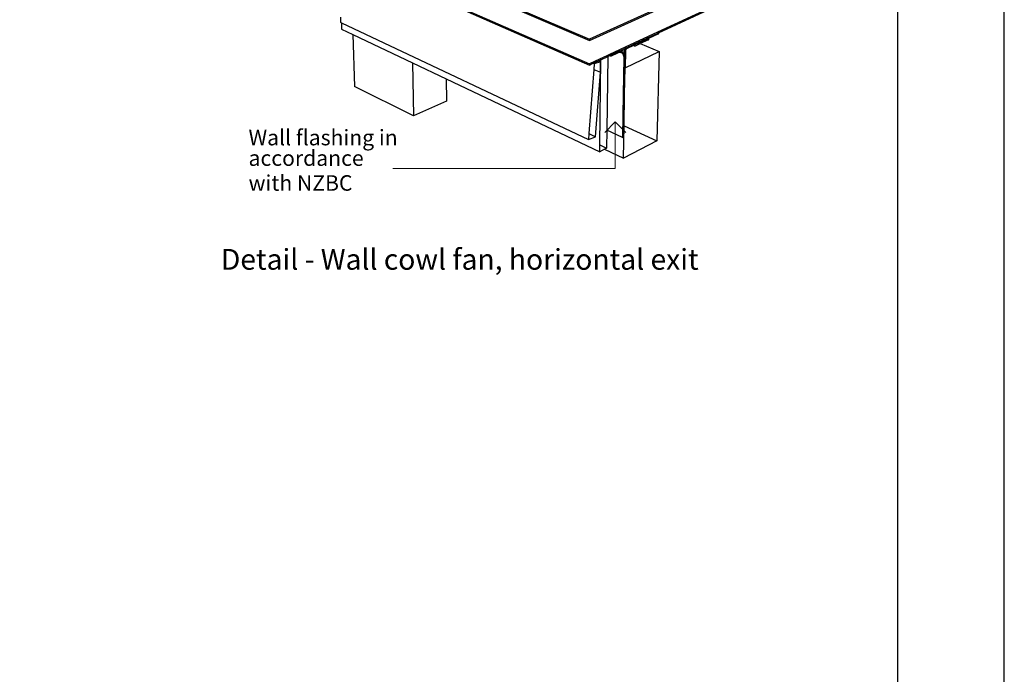
# Model space of a CAD drawing. Units: millimetres. Extents: x 13929 to 35881, y 16391 to 36681.
# Drawn here: x 16321 to 18173, y 25517 to 26748 of the extents above; entities that cross this region are included whole.
import ezdxf

# ---------------------------------------------------------------- set-up
doc = ezdxf.new("R2010")
doc.units = ezdxf.units.MM
for name, color, linetype in [('01 TFD - SHEET', 7, 'Continuous'), ('PDF3_Text', 7, 'Continuous'), ('PDF_Geometry', 7, 'Continuous'), ('SectionCutEdges', 7, 'Continuous')]:
    doc.layers.add(name, color=color, linetype=linetype)
doc.styles.add('PDF Arial', font='Arial.ttf')

msp = doc.modelspace()

# ---------------------------------------------------------------- linework, layer by layer
for p, q in [((17051.3, 26857.2), (17393, 26711.1)), ((17070.5, 26847), (17393, 26708.9)), ((17020.7, 26827.6), (17392.5, 26664.5)), ((17020.7, 26825.6), (17392.5, 26662.4)), ((16924.8, 26752.7), (16924.4, 26742.8)), ((16924.4, 26742.8), (16926.3, 26741.9)), ((16926.3, 26741.9), (16926.7, 26729.9)), ((16926.3, 26741.9), (17390.9, 26522.7)), ((16926.7, 26729.9), (16947.8, 26719.8)), ((16947.8, 26719.8), (16950.8, 26622.2)), ((16947.8, 26719.8), (17059.9, 26666.6)), ((17520.4, 26722), (17522.7, 26721)), ((17520.5, 26724), (17522.8, 26723.1)), ((17475.8, 26701.2), (17478.1, 26700.2)), ((17487.9, 26702.7), (17523.5, 26687.8)), ((17501.4, 26713.1), (17503.7, 26712.1)), ((17501.4, 26711), (17503.7, 26710.1)), ((17432.7, 26681.2), (17430.4, 26682.2)), ((17451.5, 26686.2), (17447.7, 26687.9)), ((17452.2, 26688.1), (17449.8, 26689.1)), ((17453.1, 26690.6), (17458.6, 26688.3)), ((17460.2, 26689), (17458.8, 26689.6)), ((17460.1, 26695.9), (17462.4, 26695)), ((17460.7, 26693.6), (17462.4, 26692.9)), ((17478.1, 26698.1), (17475.7, 26699.1)), ((17059.9, 26666.6), (17061.8, 26566.7)), ((17059.9, 26666.6), (17123.5, 26636.4)), ((17401.7, 26664.6), (17399.4, 26665.7)), ((17413.7, 26668.8), (17409.9, 26670.5)), ((17414.2, 26672.5), (17411.8, 26673.5)), ((17427.5, 26678.7), (17425.1, 26679.7)), ((17432.7, 26679.4), (17430.8, 26680.2)), ((17400.9, 26654.3), (17413.4, 26648.8)), ((17458.3, 26658.1), (17459.6, 26657.5)), ((17123.5, 26636.4), (17124.1, 26594.8)), ((17123.5, 26636.4), (17411.9, 26499.5)), ((17061.8, 26566.7), (16950.8, 26622.2)), ((17457.4, 26608.1), (17458.7, 26607.5)), ((17124.1, 26594.8), (17061.8, 26566.7)), ((17456.2, 26607.3), (17457.2, 26606.8)), ((17391.7, 26533.6), (17404.1, 26527.8)), ((17454.7, 26526.3), (17425.4, 26539.9)), ((17457.7, 26548.1), (17519.5, 26519.7)), ((17456, 26526.9), (17454.8, 26527.5)), ((17412, 26512.2), (17424.9, 26506.1)), ((17420.9, 26504.1), (17456.6, 26487.2))]:
    msp.add_line(p, q)
at = {"layer": '01 TFD - SHEET', "color": 7, "true_color": 0xffffff}
msp.add_lwpolyline([(13974.2, 22615.7), (18172.8, 22615.7), (18172.8, 28553.7), (13974.2, 28553.7)], close=True, dxfattribs=at)
at = {"layer": '01 TFD - SHEET'}
msp.add_lwpolyline([(14174.1, 22815.6), (17972.9, 22815.6), (17972.9, 28353.8), (14174.1, 28353.8)], close=True, dxfattribs=at)
at = {"layer": 'PDF_Geometry', "color": 8, "lineweight": 15, "true_color": 0x7e7e7e}
msp.add_lwpolyline([(17441.3, 26555.4), (17441.3, 26467.9), (17022.7, 26467.9)], dxfattribs=at)
at = {"layer": 'PDF_Geometry', "color": 161, "lineweight": 25, "true_color": 0x3fa5ff}
msp.add_lwpolyline([(17421.5, 26535.6), (17441.3, 26555.4), (17461.2, 26535.6)], dxfattribs=at)
at = {"layer": 'SectionCutEdges'}
for p, q in [((17644.3, 26825), (17393, 26711.1)), ((17393, 26708.9), (17627.9, 26815.5)), ((17674.6, 26795.6), (17520.5, 26724)), ((17522.8, 26723.1), (17676.9, 26794.8)), ((17520.5, 26724), (17460.1, 26695.9)), ((17501.4, 26713.1), (17520.4, 26722)), ((17522.7, 26721), (17503.7, 26712.1)), ((17520.4, 26722), (17522.8, 26723.1)), ((17522.8, 26723.1), (17522.7, 26721)), ((17393, 26711.1), (17393, 26708.9)), ((17462.4, 26695), (17475.8, 26701.2)), ((17478.1, 26700.2), (17475.7, 26699.1)), ((17475.8, 26701.2), (17501.4, 26713.1)), ((17501.4, 26711), (17478.1, 26700.2)), ((17478.1, 26698.1), (17487.9, 26702.7)), ((17478.1, 26698.1), (17478.1, 26700.2)), ((17503.7, 26710.1), (17487.9, 26702.7)), ((17501.4, 26711), (17503.7, 26712.1)), ((17503.7, 26712.1), (17503.7, 26710.1)), ((17430.4, 26682.2), (17425.1, 26679.7)), ((17460.1, 26695.9), (17430.4, 26682.2)), ((17445.9, 26687.3), (17432.7, 26681.2)), ((17432.7, 26679.4), (17445.8, 26685.5)), ((17445.8, 26685.5), (17447.3, 26686.1)), ((17445.9, 26687.3), (17449.8, 26689.1)), ((17447.7, 26687.9), (17445.9, 26687.3)), ((17447.3, 26686.1), (17448.8, 26686.4)), ((17449.1, 26688.2), (17447.7, 26687.9)), ((17448.8, 26686.4), (17450.2, 26686.4)), ((17450.7, 26688.3), (17449.1, 26688.2)), ((17449.8, 26689.1), (17453.1, 26690.6)), ((17450.2, 26686.4), (17451.5, 26686.2)), ((17452.2, 26688.1), (17450.7, 26688.3)), ((17451.5, 26686.2), (17452.7, 26685.8)), ((17453.5, 26687.5), (17452.2, 26688.1)), ((17452.7, 26685.8), (17453.9, 26685)), ((17453.1, 26690.6), (17462.4, 26695)), ((17454.8, 26686.7), (17453.5, 26687.5)), ((17453.9, 26685), (17454.8, 26684.1)), ((17455.9, 26685.6), (17454.8, 26686.7)), ((17454.8, 26684.1), (17455.7, 26682.9)), ((17455.7, 26682.9), (17456.4, 26681.5)), ((17456.8, 26684.3), (17455.9, 26685.6)), ((17457.5, 26682.8), (17456.8, 26684.3)), ((17458.1, 26681), (17457.5, 26682.8)), ((17458.5, 26679.2), (17458.6, 26688.3)), ((17458.6, 26688.3), (17458.8, 26689.6)), ((17458.6, 26688.3), (17460.2, 26689)), ((17458.8, 26689.6), (17459.1, 26690.7)), ((17459.1, 26690.7), (17459.4, 26691.5)), ((17459.4, 26691.5), (17459.8, 26692.3)), ((17460.2, 26689), (17459.6, 26657.5)), ((17459.6, 26657.5), (17523.5, 26687.8)), ((17459.8, 26692.3), (17460.7, 26693.6)), ((17460.4, 26690.4), (17460.2, 26689)), ((17460.8, 26691.3), (17460.4, 26690.4)), ((17460.7, 26693.6), (17462.4, 26695)), ((17461.4, 26692.1), (17460.8, 26691.3)), ((17462.4, 26692.9), (17461.4, 26692.1)), ((17475.7, 26699.1), (17462.4, 26692.9)), ((17523.5, 26687.8), (17519.5, 26519.7)), ((17411.8, 26673.5), (17392.5, 26664.5)), ((17392.5, 26662.4), (17399.4, 26665.7)), ((17392.5, 26664.5), (17392.5, 26662.4)), ((17399.4, 26665.7), (17409.9, 26670.5)), ((17401.7, 26664.6), (17400.9, 26654.3)), ((17413.7, 26668.8), (17401.7, 26664.6)), ((17409.9, 26670.5), (17414.2, 26672.5)), ((17425.1, 26679.7), (17411.8, 26673.5)), ((17412, 26512.2), (17414.2, 26672.5)), ((17413.4, 26648.8), (17413.7, 26668.8)), ((17414.2, 26672.5), (17427.5, 26678.7)), ((17427.5, 26678.7), (17425.4, 26539.9)), ((17427.5, 26678.7), (17430.8, 26680.2)), ((17430.8, 26680.2), (17432.7, 26681.2)), ((17432.7, 26681.2), (17432.7, 26679.4)), ((17457.3, 26676.3), (17456.2, 26607.3)), ((17456.4, 26681.5), (17456.9, 26679.9)), ((17456.9, 26679.9), (17457.2, 26678.2)), ((17457.2, 26607), (17458.5, 26679.2)), ((17457.2, 26678.2), (17457.3, 26676.3)), ((17458.5, 26679.2), (17458.1, 26681)), ((17458.3, 26658.1), (17458.7, 26677)), ((17458.7, 26677), (17458.5, 26679.2)), ((17400.9, 26654.3), (17391.7, 26533.6)), ((17404.1, 26527.8), (17413.4, 26648.8)), ((17457.4, 26608.1), (17458.3, 26658.1)), ((17458.7, 26607.5), (17459.6, 26657.5)), ((17457.4, 26606.9), (17457.4, 26608.1)), ((17458.7, 26607.5), (17457.4, 26606.9)), ((17457.7, 26548.1), (17458.7, 26607.5)), ((17456.2, 26607.3), (17454.8, 26527.5)), ((17456, 26526.9), (17457.4, 26606.9)), ((17457.2, 26606.8), (17457.2, 26607)), ((17457.4, 26606.9), (17457.2, 26606.8)), ((17391.7, 26533.6), (17390.9, 26522.7)), ((17425.4, 26539.9), (17424.9, 26506.1)), ((17456.6, 26487.2), (17457.7, 26548.1)), ((17390.9, 26522.7), (17404.1, 26527.8)), ((17454.8, 26527.5), (17454.7, 26526.3)), ((17454.7, 26526.3), (17456, 26526.9)), ((17519.5, 26519.7), (17456.6, 26487.2)), ((17411.9, 26499.5), (17412, 26512.2)), ((17420.9, 26504.1), (17411.9, 26499.5)), ((17424.9, 26506.1), (17420.9, 26504.1))]:
    msp.add_line(p, q, dxfattribs=at)

# ---------------------------------------------------------------- texts
at = {"layer": 'PDF3_Text', "attachment_point": 7, "style": 'PDF Arial'}
for s, insert, char_height in [('Wall flashing in', (16751.6, 26502.4), 29.202), ('accordance', (16751.6, 26463.8), 29.2), ('with NZBC', (16751.6, 26417), 29.2), ('Detail - Wall cowl fan, horizontal exit', (16699.6, 26265.5), 38.936)]:
    msp.add_mtext(s, dxfattribs=dict(at, insert=insert, char_height=char_height))

doc.saveas('drawing.dxf')
